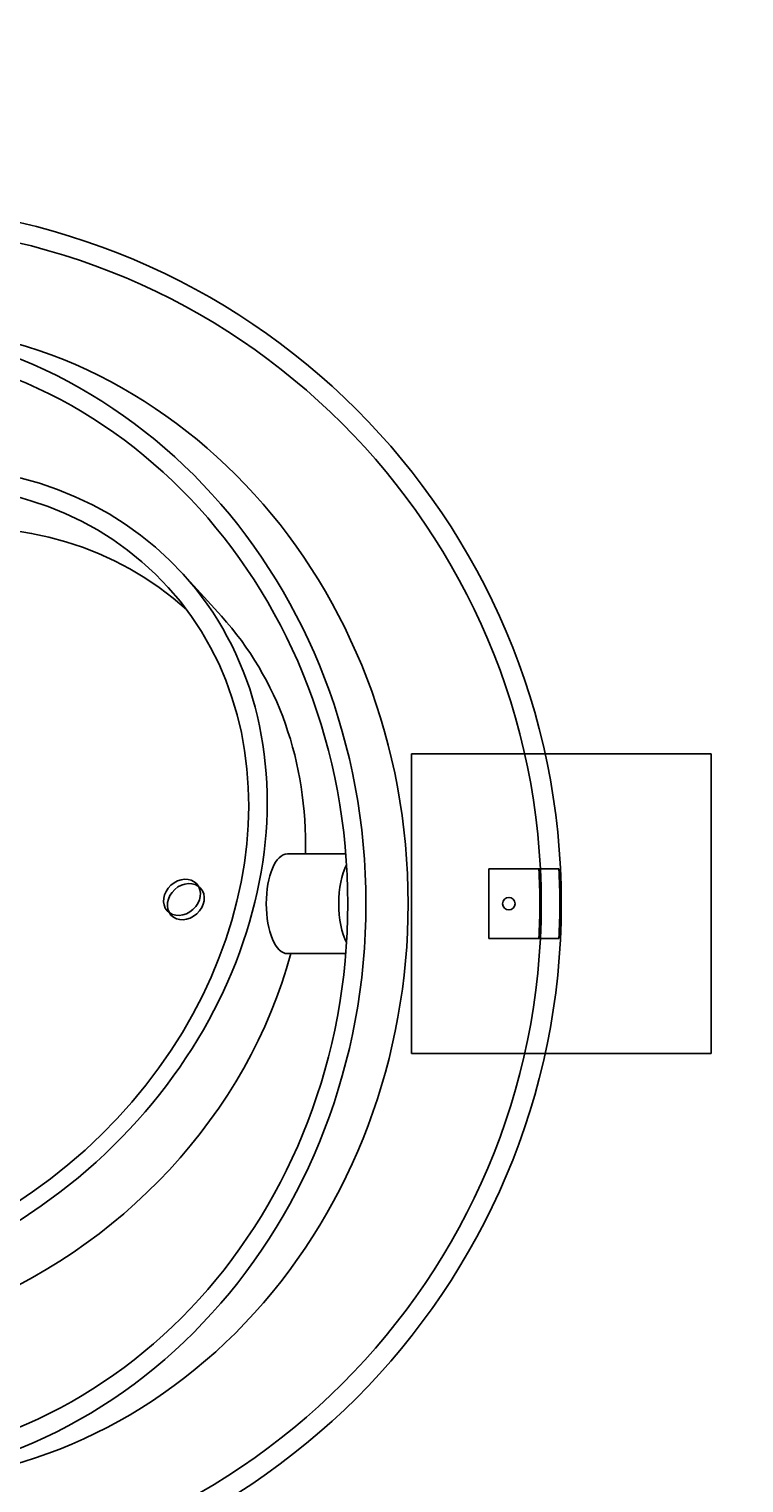
# Model space of a CAD drawing. Units: centimetres. Extents: x -200 to 237, y -200 to 200.
import ezdxf
from ezdxf.enums import TextEntityAlignment as Align

# ---------------------------------------------------------------- set-up
doc = ezdxf.new("R2010")
doc.units = ezdxf.units.CM
doc.header["$LTSCALE"] = 5
doc.header["$MEASUREMENT"] = 0
doc.linetypes.add('PHANTOM', pattern=[2.5, 1.25, -0.25, 0.25, -0.25, 0.25, -0.25])
for name, color, linetype in [('Richter-Funktionsraum', 3, 'PHANTOM'), ('Richter-Oberirdisch', 7, 'CONTINUOUS'), ('Richter-Unterirdisch', 4, 'CONTINUOUS')]:
    doc.layers.add(name, color=color, linetype=linetype)
doc.styles.add('RICHTER', font='ISOCP')

msp = doc.modelspace()

# ---------------------------------------------------------------- linework, layer by layer
at = {"layer": 'Richter-Funktionsraum'}
msp.add_ellipse((0, 1.224606353822377e-14), major_axis=(-1.224606966125554e-14, -200.0001), ratio=0.99999950000025, start_param=-1.570796326794897, end_param=4.71238898038469, dxfattribs=at)
at = {"layer": 'Richter-Oberirdisch'}
for p, q in [((35.99953079036878, 28.7778836662361), (32.16930857477388, 33.00406628364311)), ((48.43743912241477, 4.999999999999987), (42.59646599072256, 5)), ((67.90986673525431, 3.5), (67.74782967687561, 3.5)), ((67.74782967687561, -3.5), (67.90986673525431, -3.5)), ((48.43743912241476, -5.000000000000013), (42.59646599072254, -5))]:
    msp.add_line(p, q, dxfattribs=at)
for radius in [70, 68]:
    msp.add_circle((0, 0), radius, dxfattribs=at)
at = {"layer": 'Richter-Oberirdisch', "extrusion": (-0.383022221559489, 0.4226182617406999, 0.8213938048432696)}
for centre in [(-24.17554563256148, 69.45187419678744, 63.10453536324522), (-24.17554563256148, 69.45187419678743, 62.1045353632452)]:
    msp.add_circle(centre, 2, dxfattribs=at)
at = {"layer": 'Richter-Oberirdisch'}
msp.add_arc((7.850000000000009, 0), 60, 356.6558477955443, 3.344152204455649, dxfattribs=at)
for centre, major_axis, ratio in [((-2.113091308703497, 0), (0, 58), 0.90630778703665), ((-2.113091308703497, 0), (0, -56.00000000000001), 0.9063077870366499), ((-1.915111107797443, 2.113091308703499), (34.08441968257134, 30.89097497493958), 0.8213938048432695), ((-1.915111107797443, 2.113091308703499), (-32.60248839202476, -29.54788910646397), 0.8213938048432696)]:
    msp.add_ellipse(centre, major_axis=major_axis, ratio=ratio, dxfattribs=at)
for centre, major_axis, ratio, start_param, end_param in [((2.113091308703503, 0), (0, -58), 0.90630778703665, 1.570796326794897, 3.141592653589793), ((1.915111107797451, -2.113091308703503), (32.60248839202476, 29.54788910646397), 0.8213938048432696, 0.07898921559875079, 3.062603437991044), ((1.915111107797451, -2.113091308703503), (-34.08441968257134, -30.89097497493958), 0.8213938048432695, 2.478542312526021, 3.141592653589794), ((42.59646599072255, 6.735334946023075e-16), (-9.364530441294389e-15, -5), 0.4226182617406994, 3.141592653589794, 6.283185307179587), ((49.84692828701575, -1.585865228199979e-14), (-9.364530441294389e-15, -5), 0.4226182617406994, 3.82189093511551, 5.602887025653867), ((2.113091308703503, 0), (0, -58), 0.90630778703665, 0, 1.570796326794897), ((1.915111107797451, -2.113091308703503), (-34.08441968257134, -30.89097497493958), 0.8213938048432695, 3.924590520313827e-16, 2.237783255241068)]:
    msp.add_ellipse(centre, major_axis=major_axis, ratio=ratio, start_param=start_param, end_param=end_param, dxfattribs=at)
at = {"layer": 'Richter-Unterirdisch'}
for p, q in [((85.00000000000001, 14.99999999999994), (55.00000000000001, 14.99999999999996)), ((55.00000000000001, 14.99999999999996), (54.99999999999999, -15.00000000000004)), ((84.99999999999999, -15.00000000000006), (85.00000000000001, 14.99999999999994)), ((62.75113084589005, -3.500000000000044), (62.75113084589006, 3.499999999999956)), ((62.75113084589006, 3.499999999999956), (67.74782967687561, 3.499999999999953)), ((69.75113084589006, 3.499999999999968), (67.74782967687561, 3.499999999999969)), ((67.74782967687561, -3.500000000000047), (62.75113084589006, -3.500000000000044)), ((67.74782967687561, -3.500000000000031), (69.75113084589006, -3.500000000000032)), ((54.99999999999999, -15.00000000000004), (84.99999999999999, -15.00000000000006))]:
    msp.add_line(p, q, dxfattribs=at)
msp.add_circle((64.75113084589006, -4.55665273563567e-14), 0.625, dxfattribs=at)
for radius, start, end in [(60, 356.6558477955443, 3.344152204455649), (62, 356.7638404555276, 3.236159544472342)]:
    msp.add_arc((7.850000000000009, 1.013439007192806e-14), radius, start, end, dxfattribs=at)

# ---------------------------------------------------------------- texts
at = {"layer": 'Richter-Oberirdisch', "ltscale": 40, "style": 'RICHTER'}
msp.add_text('(c)Richter Spielgeräte GmbH', height=1e-17, dxfattribs=at).set_placement((40.18236588799376, -39.99496258537574), align=Align.MIDDLE)

doc.saveas('drawing.dxf')
